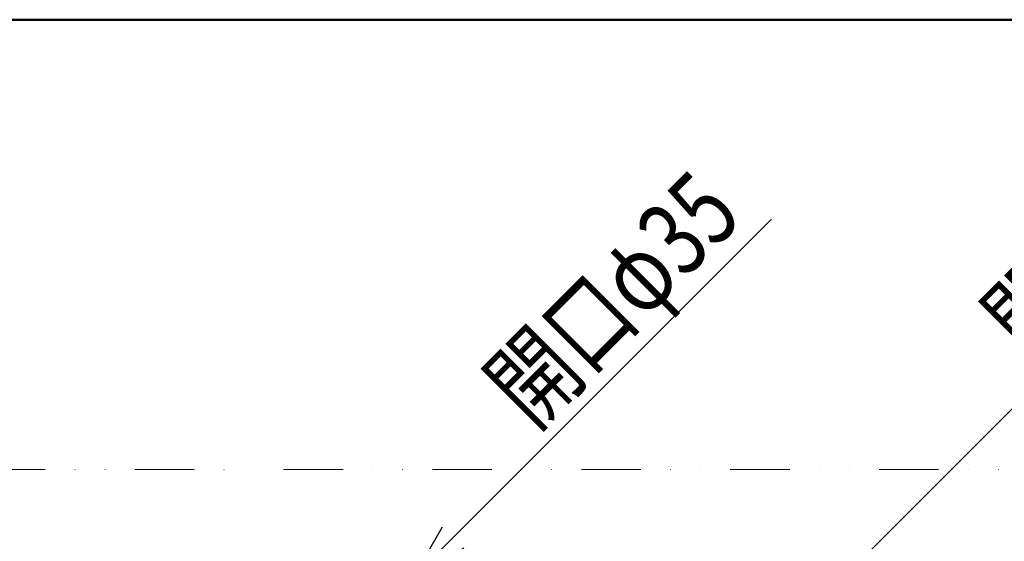
# Model space of a CAD drawing. Units: millimetres. Extents: x -2150 to 2150, y -1535 to 1535.
# Drawn here: x -1204 to -677, y 1106 to 1385 of the extents above; entities that cross this region are included whole.
import ezdxf
from ezdxf.enums import TextEntityAlignment as Align

# ---------------------------------------------------------------- set-up
doc = ezdxf.new("R2010")
doc.units = ezdxf.units.MM
doc.header["$LTSCALE"] = 2.5
doc.linetypes.add('DIVIDE', pattern=[31.75, 12.7, -6.35, 0, -6.35, 0, -6.35])
doc.layers.add('ZUWAKU', color=7, linetype='Continuous')
doc.styles.add('dcStyle0', font='txt.shx', dxfattribs={"width": 0.8, "bigfont": 'bigfont'})

# ---------------------------------------------------------------- blocks, each defined once
blk = doc.blocks.new('DC_IMAGEDIMGROUP_6')
at = {"color": 9, "linetype": 'Continuous', "lineweight": 13}
blk.add_line((-513.45, 1336.7), (-940.08, 910.08), dxfattribs=at)
at = {"color": 7, "style": 'dcStyle0', "width": 0.908108}
blk.add_text('開口φ185', height=40, rotation=45, dxfattribs=at).set_placement((-663.36, 1200.94), (-527.59, 1336.7), align=Align.FIT)
blk = doc.blocks.new('_Open30')
at = {"color": 0, "linetype": 'ByBlock', "lineweight": -2}
for p, q in [((-1, 0.267949), (0, 0)), ((0, 0), (-1, -0.267949)), ((0, 0), (-1, 0))]:
    blk.add_line(p, q, dxfattribs=at)
blk = doc.blocks.new('DC_IMAGEDIMGROUP_7')
at = {"color": 9, "linetype": 'Continuous', "lineweight": 13}
for p, q in [((-801.79, 1278.36), (-993.11, 1087.05)), ((-1017.86, 1062.3), (-993.11, 1087.05)), ((-1053.21, 1026.94), (-1017.86, 1062.3))]:
    blk.add_line(p, q, dxfattribs=at)
at = {"color": 9, "xscale": 30.00002807615286, "yscale": 29.99989368223643}
for p, rotation in [((-993.11, 1087.05), 225), ((-1017.86, 1062.3), 45)]:
    blk.add_blockref('_Open30', p, dxfattribs=dict(at, rotation=rotation))
at = {"color": 7, "style": 'dcStyle0', "width": 0.923077}
blk.add_text('開口φ35', height=40, rotation=45, dxfattribs=at).set_placement((-929.07, 1165.23), (-815.93, 1278.36), align=Align.FIT)

msp = doc.modelspace()

# ---------------------------------------------------------------- linework, layer by layer
at = {"color": 6, "linetype": 'DIVIDE', "lineweight": 13}
msp.add_line((-1460.31, 1144.67), (-467.97, 1144.67), dxfattribs=at)
at = {"layer": 'ZUWAKU', "color": 8, "linetype": 'Continuous', "lineweight": 50}
msp.add_line((2000.96, 1385), (-1896.56, 1385), dxfattribs=at)

# ---------------------------------------------------------------- block references
at = {"linetype": 'Continuous'}
for name in ['DC_IMAGEDIMGROUP_6', 'DC_IMAGEDIMGROUP_7']:
    msp.add_blockref(name, (0, 0), dxfattribs=at)

doc.saveas('drawing.dxf')
